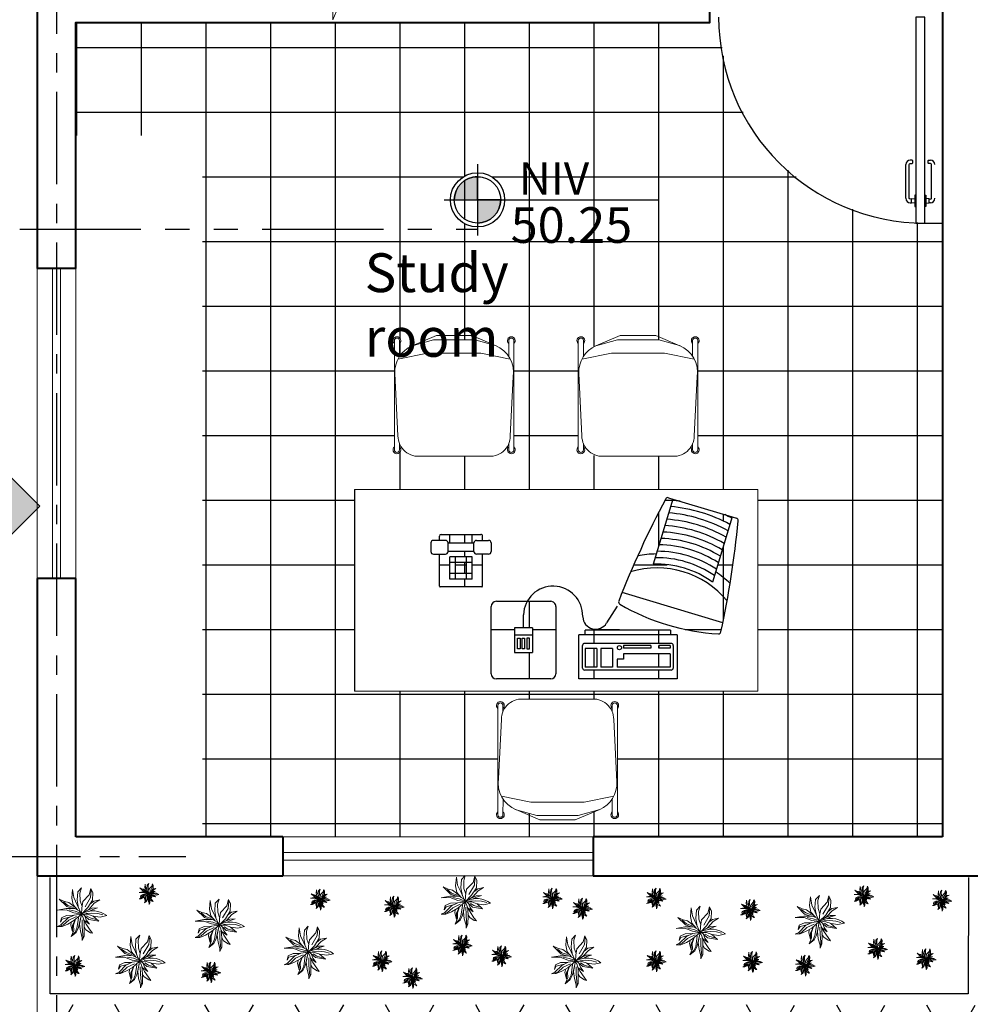
# Model space of a CAD drawing. Units: inches. Extents: x 117 to 547, y 38 to 221.
# Drawn here: x 216 to 221, y 131 to 136 of the extents above; entities that cross this region are included whole.
import ezdxf

# ---------------------------------------------------------------- set-up
doc = ezdxf.new("R2010")
doc.units = ezdxf.units.IN
doc.header["$MEASUREMENT"] = 0
for name, pattern in [('ACAD_ISO02W100', [15, 12, -3]), ('CENTER2', [28.574999999999996, 19.05, -3.174999999999999, 3.174999999999999, -3.174999999999999]), ('PHANTOM2', [1.25, 0.625, -0.125, 0.125, -0.125, 0.125, -0.125])]:
    doc.linetypes.add(name, pattern=pattern)
for name, color, linetype, lineweight in [('11x17', 7, 'Continuous', 0), ('IFF-PLANTS-DETAIL', 250, 'Continuous', 5), ('muros', 2, 'Continuous', 40), ('PLANTS', 86, 'Continuous', 15), ('REFERENCIAS', 250, 'Continuous', 0), ('ventanas', 2, 'Continuous', 13)]:
    doc.layers.add(name, color=color, linetype=linetype, lineweight=lineweight)
for name, color, linetype in [('ejes', 1, 'Continuous'), ('mobiliario-F', 30, 'Continuous'), ('mobiliario-M', 30, 'Continuous'), ('texto', 4, 'Continuous')]:
    doc.layers.add(name, color=color, linetype=linetype)
doc.styles.add('ARIAL', font='arial.ttf')
doc.styles.add('SEDEUR', font='swisse.ttf')
doc.styles.add('stylusbt', font='stylu.ttf')

# ---------------------------------------------------------------- blocks, each defined once
blk = doc.blocks.new('TREE12')
at = {"color": 0, "linetype": 'ByBlock'}
for points in [[(0, 0), (-21.78847190024003, 197.2127036806838), (-88.39402247793846, 396.9508074151253), (-77.87787495970446, 628.224556426429), (-126.9573337473131, 403.9587285877826), (-133.967278019042, 176.1889401627758), (-74.37167171313581, 50.0393017328708), (0, 0)], [(-133.967278019042, 235.7597987913997), (-179.5405335601454, 389.9411219118699), (-365.3397589711914, 593.1831862326402), (-309.2478936903821, 456.5199017131511), (-288.2155986537871, 340.8839093727984), (-157.1917664521794, 154.5058330192371)], [(0, 0), (34.30339338050585, 190.2047825080584), (121.9437012161441, 351.3957911317524), (304.2342611592131, 519.5947209281036), (353.3137199468853, 610.7029891642512), (342.7975724285878, 488.057311320643), (276.1895596295444, 344.387869959127), (178.0331042756086, 186.7008219217298), (0, 0)], [(86.50356093638392, 286.2130904026129), (153.4921437710366, 491.56303623757), (234.1225073349461, 537.1162881903131), (118.437497969639, 516.0907603417749), (51.82948517053219, 382.9332007392445), (38.9786246003196, 198.8036253748287)], [(-105.9225764893732, 106.1061997751661), (-232.1261955943861, 225.2461527018474), (-403.9006080191576, 267.2972083988918), (-628.2606824781699, 256.7835623093395), (-417.9229587840238, 214.7342709428933), (-235.6299366196099, 116.6180815341519), (0, 0)], [(595.2023484172688, 239.2637593777283), (483.0210800771219, 113.1141209478233), (356.8199231934539, 60.5511834917931), (82.31449340643198, 11.16072382513339)], [(184.265911660242, 160.491462079331), (299.9253737424605, 215.6676018341987), (465.7042771044598, 211.0644632794655), (304.5297277249823, 259.3965359388812), (230.8477528982268, 252.4927102720964)], [(-151.4958320304766, 78.07275075403433), (-358.3273524780541, 127.1299632931059), (-568.6650761722002, 120.1220421204487), (-677.3376790444336, 25.50981329800412), (-544.1241156676919, 60.5511834917931), (-337.2925952201143, 46.53534114654222), (-199.2380050558164, -7.937751565438273)], [(0, 0), (-172.5305892884165, -160.2106837605248), (-375.8559064894889, -275.8466761008774), (-561.6526696790629, -275.8466761008774), (-673.8339380192734, -219.7797780585821), (-509.0694698662306, -184.7384078647932), (-326.7764477018169, -23.54739924106745), (-155.0020352770453, -2.52363572312768), (0, 0)], [(0, 0), (265.6734121112469, 36.02169505698986), (447.9664342756607, 7.990010366424662), (612.7284402072952, -48.0768876759024), (689.8526005246996, -51.58084826223099), (577.6737944058975, -93.63190395924372), (370.84227395832, -90.12617904234854), (195.5616582869798, -76.11033669706593), (93.89653746506704, -48.0768876759024), (0, 0)], [(0, 0), (0, -170.7225655194788), (41.3133376522347, -307.3840857083697), (58.84189166366944, -489.6006221806016), (13.26863612256596, -661.3035125632814)], [(-11.26986216059763, -20.04343865473887), (132.4598487344416, -195.2520539543455), (164.0107535107425, -458.0632125731096), (39.02521574507946, -299.8151446356268)], [(332.2789626889453, -83.11825786969138), (405.8969197597177, -135.6811953256898), (476.0111358053928, -254.8211482523711), (490.0334865701957, -310.8880462946982), (409.403123006286, -244.3092664934171), (262.1672088646783, -135.6811953256898), (132.0256850973385, -58.59073458550476)], [(-261.830273959963, -210.9975596637505), (-349.3845644221965, -311.3873518565944), (-383.9221437336727, -460.9884727202049), (-291.822752976957, -325.1967675207942), (-137.5547345711987, -194.0082008761166), (-59.26840576198487, -78.93150133832054)], [(-60.33330887644456, -80.49685173350713), (-167.4854976787447, -276.8646948613784), (-176.6966678651331, -412.6564000607891), (-132.947918367332, -288.3716590829282), (-81.57278389681166, -204.5816674857484)], [(165.3656360261071, -74.31952959232481), (177.8902954354456, -99.64474266930507), (258.4788012359203, -219.3245807618662), (147.9570701065546, -134.1673996645528), (30.52880800340643, -81.23218845037215)]]:
    blk.add_lwpolyline(points, dxfattribs=at)
blk.add_arc((502.6185942694821, -321.4784835025754), 595.7721308642417, 149.6051031391562, 214.777726247135, dxfattribs=at)
at = {"layer": 'IFF-PLANTS-DETAIL', "linetype": 'ByBlock'}
for points in [[(-162.0119795487742, 214.7342709428933), (-207.5852350898776, 361.9094372213365), (-295.225542925516, 481.0493901479858)], [(72.86424242853553, 127.1299632931059), (171.0206977824713, 316.3544209379633), (300.7305201340529, 449.5119805405256), (332.2789626889453, 519.5947209281036)], [(-32.30461941853752, 50.0393017328708), (-67.36172744140697, 162.1713334868949), (-91.90022572450708, 323.3623421106206)], [(164.0107535107425, 155.1634123142694), (297.2243168874843, 190.2047825080584), (433.9440835107946, 183.1968613354012), (595.2023484172688, 239.2637593777283), (479.5148768305532, 141.1475699689868), (370.84227395832, 99.09651427191065), (171.0206977824713, 74.56879016770574), (90.39279643990679, 71.06482958137717)], [(146.4821994993076, -23.54739924106745), (335.785165935514, -34.06104533061981), (528.5943356182253, -58.58876943485643), (605.7184959355662, -69.1024155244405)], [(-621.2482759850327, -226.7894635618376), (-442.4614570671239, -219.7797780585821), (-193.5628843250114, -86.62221845601995)], [(-18.28226865373487, -114.6556674771835), (-35.81082266510614, -272.3427155145806), (-28.79841617203236, -426.5258029656491), (2.752488604268474, -559.6833625682112)], [(37.80713440566608, -135.6811953256898), (93.89653746506704, -230.2934241481345), (128.9536454879365, -377.4668260959475)]]:
    blk.add_lwpolyline(points, dxfattribs=at)
blk = doc.blocks.new('A$C40AB1E99')
at = {"layer": 'mobiliario-F', "color": 8}
for p, q in [((0.5247134081243418, 0.761897604876907), (0.4913800747910388, 0.7618976044954593)), ((0.3547134103750977, 0.5652309362650101), (0.3547134085440575, 0.7252309362648646)), ((0.3580467418392459, 0.7285642696363368), (0.4813800751724673, 0.7285642710477163)), ((0.4813800749054736, 0.7518976043810284), (0.4813800754395177, 0.7052309377144041)), ((0.5347134087728023, 0.705230938324732), (0.5347134082387583, 0.7518976049913562)), ((0.5347134085057519, 0.728564271658044), (0.5513800751724034, 0.7285642718487682)), ((0.3847134099554523, 0.6018976032749495), (0.3847134089636483, 0.6885642699415371)), ((0.3847134089636483, 0.6885642699415371), (0.4713800756302362, 0.6885642709333128)), ((0.4063800766220993, 0.6018976035229004), (0.4063800756302955, 0.6885642701894881)), ((0.4497134099553933, 0.601897604018788), (0.4497134089635895, 0.6885642706853758)), ((0.4713800766220402, 0.6018976042667248), (0.4713800756302362, 0.6885642709333128)), ((0.4913800766983061, 0.5952309378289442), (0.4913800755539344, 0.6952309378288533)), ((0.4913800755539344, 0.6952309378288533), (0.5247134088872372, 0.6952309382103011)), ((0.5247134088872372, 0.6952309382103011), (0.5247134100316089, 0.5952309382103921)), ((0.5247134089635213, 0.6885642715436405), (0.558046742296824, 0.6885642719251024)), ((0.5580467419153479, 0.7218976052584054), (0.5580467436700474, 0.5685642719252118)), ((0.3847134092115993, 0.6668976032748902), (0.4713800758781872, 0.6668976042666657)), ((0.3847134097075013, 0.6235642699415962), (0.4713800763740892, 0.6235642709333717)), ((0.3847134099554523, 0.6018976032749495), (0.4713800766220402, 0.6018976042667248)), ((0.4813800773467847, 0.5385642710478891), (0.481380076812741, 0.5852309377145133)), ((0.4913800766983061, 0.5952309378289442), (0.5247134100316089, 0.5952309382103921)), ((0.524713409955325, 0.6018976048770526), (0.5580467432885712, 0.6018976052585145)), ((0.5347134101460256, 0.5852309383248411), (0.5347134106800695, 0.5385642716582169)), ((0.35804674374657, 0.5618976029698218), (0.4813800770797914, 0.5618976043812012)), ((0.534713410413076, 0.561897604991529), (0.5513800770796708, 0.5618976051822528)), ((-0.0006970181065071, 0.315265473638533), (-0.0006970203183982, 0.5085535011938305)), ((0.019302979452732, 0.528553501422721), (0.2793029794527229, 0.5285535043980616)), ((0.2993029796815563, 0.5085535046269314), (0.2993029820847823, 0.2985535046269234)), ((0.5247134107945044, 0.5285642715438144), (0.4913800774612014, 0.5285642711623382)), ((0.1969528851912514, 0.4378034349556545), (0.1016530757912051, 0.4378034338650993)), ((0.1016530757912051, 0.4378034338650993), (0.1016530765750758, 0.3693035708650711)), ((0.1685529427751362, 0.3693035716306809), (0.1685529419912655, 0.4378034346306521)), ((0.1969528859751222, 0.3693035719556832), (0.1969528851912514, 0.4378034349556545)), ((0.1969528855831868, 0.403553503455683), (0.2469528855831413, 0.4035535040278689)), ((0.1969528859751222, 0.3693035719556832), (0.1016530765750758, 0.3693035708650711)), ((-0.0006970179152289999, 0.2985535011938225), (-0.0006970181065071, 0.315265473638533)), ((0.2793029823136521, 0.2785535043980616), (0.0193029823136612, 0.2785535014227207)), ((2.1743176e-09, -0.1899999999999977), (-2.1742608e-09, 0.1899999999999977)), ((-2.1742608e-09, 0.1899999999999977), (0.1699999978257551, 0.1900000019454069)), ((0.0333000019111296, -0.1669999996189375), (0.0332999980889213, 0.1670000003810657)), ((0.0412999979973847, 0.1750000004725933), (0.1286999979973871, 0.1750000014728101)), ((0.0442999986267978, 0.1200000005069484), (0.0442999981118533, 0.1650000005069359)), ((0.116299998111856, 0.1650000013309096), (0.0442999981118533, 0.1650000005069359)), ((0.1162999986268005, 0.1200000013308937), (0.116299998111856, 0.1650000013309096)), ((0.1367000019110947, -0.1669999984356565), (0.1366999980889432, 0.1670000015643467)), ((0.1700000021743335, -0.1899999980545885), (0.1699999978257551, 0.1900000019454069)), ((0.1699999981118481, 0.1650000019454012), (0.1881568673218794, 0.1650000021531923)), ((0.1881568710982719, -0.1649999978468202), (0.1881568673218794, 0.1650000021531923)), ((0.1162999986268005, 0.1200000013308937), (0.0442999986267978, 0.1200000005069484)), ((0.044299999324835, 0.0590000005069413), (0.0442999988098905, 0.1040000005069288)), ((0.1162999988098932, 0.1040000013308742), (0.0442999988098905, 0.1040000005069288)), ((0.1162999993248377, 0.0590000013308867), (0.1162999988098932, 0.1040000013308742)), ((0.2802116533238745, 0.0421197062320431), (0.2153571905226954, 0.0822173951414271)), ((0.1162999993248377, 0.0590000013308867), (0.044299999324835, 0.0590000005069413)), ((0.0752999995194159, 0.0420000008617052), (0.04429999951941, 0.0420000005069454)), ((0.0443000018767634, -0.1639999994930434), (0.04429999951941, 0.0420000005069454)), ((0.0752999998055088, 0.0170000008616995), (0.0752999995194159, 0.0420000008617052)), ((0.096299999805467, 0.0170000011020193), (0.0752999998055088, 0.0170000008616995)), ((0.0963000018767844, -0.1639999988979923), (0.096299999805467, 0.0170000011020193)), ((0.1282999998055061, 0.0170000014682046), (0.1182999998054584, 0.0170000013537788)), ((0.1183000010185538, -0.0889999986462158), (0.1182999998055152, 0.0170000013537788)), ((0.1283000010185447, -0.08899999853178998), (0.1282999998055061, 0.0170000014682046)), ((0.2155524904710546, -0.3670306087529553), (0.3326407254042465, 0.0225693931601256)), ((0.1283000010185447, -0.08899999853178998), (0.1183000010185538, -0.0889999986462158)), ((0.6947734110292461, -0.1733563700333036), (0.4422685397470332, -0.0974699492291507)), ((0.1183000018767757, -0.1639999986462328), (0.1183000013618312, -0.1189999986462169)), ((0.1283000013618221, -0.1189999985317911), (0.1183000013618312, -0.1189999986462169)), ((0.1283000018767666, -0.1639999985317786), (0.1283000013618221, -0.1189999985317911)), ((0.1700000021743335, -0.1899999980545885), (2.1743176e-09, -0.1899999999999977)), ((0.128700002002688, -0.1749999985272126), (0.0413000020026289, -0.174999999527401)), ((0.0963000018767844, -0.1639999988979923), (0.0443000018767634, -0.1639999994930434)), ((0.1283000018767666, -0.1639999985317786), (0.1183000018767757, -0.1639999986462328)), ((0.1881568710982719, -0.1649999978468202), (0.1700000018882406, -0.1649999980546113)), ((0.6947734110292461, -0.1733563700333036), (0.6256972223482081, -0.4032008395279976)), ((0.6995937883452257, -0.1573170214805373), (0.6947734110292461, -0.1733563700333036)), ((0.6256972223482081, -0.4032008395279976), (0.3731923510659953, -0.3273144187238159)), ((0.6256972223482081, -0.4032008395279976), (0.6208768450322282, -0.4192401880807637))]:
    blk.add_line(p, q, dxfattribs=at)
for points in [[(0.1567529657205, 0.426503457095649), (0.1567529658292415, 0.4170034760956442), (0.1149530494292321, 0.4170034756172927), (0.1149530493205475, 0.4265034566172974)], [(0.1567529659196225, 0.4091034918956355), (0.1567529660272271, 0.3997035106956304), (0.1149530496272177, 0.3997035102172788), (0.11495304951967, 0.409103491417284)], [(0.1567529662446532, 0.3807035486956494), (0.1567529661359117, 0.3902035296956256), (0.1149530497359592, 0.3902035292172741), (0.1149530498446438, 0.3807035482172978)]]:
    blk.add_lwpolyline(points, close=True, dxfattribs=at)
blk.add_circle((0.1199951141979909, 0.0327360952343128), 0.008, dxfattribs=at)
for centre, radius, start, end in [((0.4913800749054646, 0.7518976044954684), 0.00999999999999, 90.00000065567346, 180.0000006556734), ((0.5247134082387676, 0.7518976048769161), 0.00999999999999, 6.55673434e-07, 90.00000065567346), ((0.3580467418773878, 0.7252309363030065), 0.00333333333333, 90.00000065567346, 180.0000006556734), ((0.5513800752486873, 0.7218976051821075), 0.006666666666660001, 6.55673434e-07, 90.00000065567346), ((0.4913800754395086, 0.7052309378288442), 0.00999999999999, 180.0000006556734, 270.0000006556734), ((0.5247134087728114, 0.7052309382102921), 0.00999999999999, 270.0000006556734, 6.55673434e-07), ((0.4913800768127319, 0.5852309378289533), 0.00999999999999, 90.00000065567346, 180.0000006556734), ((0.5247134101460347, 0.5852309382104011), 0.00999999999999, 6.55673434e-07, 90.00000065567019), ((0.358046743708428, 0.5652309363031521), 0.00333333333333, 180.0000006556734, 270.0000006556734), ((0.4913800773467756, 0.5385642711623291), 0.00999999999999, 180.0000006556734, 270.0000006556734), ((0.5247134106800786, 0.5385642715437771), 0.00999999999999, 270.0000006556734, 6.55673434e-07), ((0.5513800770033868, 0.5685642718489134), 0.006666666666660001, 270.0000006556734, 6.55673434e-07), ((0.0193029796815836, 0.5085535014227105), 0.02, 90.00000065567346, 180.0000006556734), ((0.2793029796815745, 0.5085535043980514), 0.02, 6.55673434e-07, 90.00000065567346), ((0.2435038916318035, 0.2891848905110663), 0.1144206070471036, 268.2726648657267, 88.27266486572663), ((0.0193029820847528, 0.2985535014227025), 0.02, 180.0000006556734, 270.0000006556734), ((0.2793029820847437, 0.2985535043980434), 0.02, 270.0000006556734, 6.55673434e-07), ((0.0412999980889026, 0.167000000472612), 0.008, 90.00000065567346, 180.0000006556734), ((0.1286999980889618, 0.1670000014728004), 0.008, 6.55673434e-07, 90.00000065567346), ((0.2416510656780133, 0.1247454109582833), 0.05, 93.29462269620319, 238.2726648657261), ((1.024292609153234, -0.3976903747496578), 0.8520693727327247, 149.7641268308068, 176.7812029006472), ((0.2964330316322048, 0.0265443237410352), 0.0096, 68.73068527854755, 149.7641268308109), ((-1.022685809756012, -3.362181897978273), 3.646018557244659, 61.89482944213393, 68.73068527854755), ((0.0777475636792815, -0.1132209494028302), 0.3504611187833762, 309.5305609975347, 17.01476873392206), ((0.0777475636792815, -0.1132209494028302), 0.4044611187833765, 0.5316336249421011, 10.7121642199179), ((0.0777475636792815, -0.1132209494028302), 0.3648611187833763, 324.0711105471208, 2.474219184335904), ((0.0777475636792815, -0.1132209494028302), 0.3648611187833763, 324.0711105471208, 2.474219184335904), ((0.0777475636792815, -0.1132209494028302), 0.3898611187833763, 325.3458511997229, 1.199478531734125), ((0.0777475636792815, -0.1132209494028302), 0.4148611187833763, 326.4593998437571, 0.0859298876991264), ((0.0777475636792815, -0.1132209494028302), 0.4398611187833766, 327.4409164940693, 359.1044132373864), ((0.0777475636792815, -0.1132209494028302), 0.4648611187833764, 328.3128441796126, 358.2324855518424), ((0.0777475636792815, -0.1132209494028302), 0.4898611187833763, 329.0927582454401, 357.4525714860147), ((0.0777475636792815, -0.1132209494028302), 0.5148611187833763, 329.7946307794135, 356.7506989520423), ((0.0777475636792815, -0.1132209494028302), 0.5398611187833763, 330.4297169821518, 356.1156127493038), ((0.690400009565451, -0.1545539739333037), 0.0096, 343.272664865727, 61.89482944213763), ((0.041300001911111, -0.1669999995273912), 0.008, 180.0000006556734, 270.0000006556734), ((0.1287000019111133, -0.1669999985272028), 0.008, 270.0000006556734, 6.55673434e-07), ((0.0777475636792815, -0.1132209494028302), 0.5648611187833766, 331.0071901126084, 355.5381396188466), ((0.0777475636792815, -0.1132209494028302), 0.5898611187833765, 331.5346050454806, 355.0107246859754), ((0.0777475636792815, -0.1132209494028302), 0.6148611187833763, 351.698455353609, 354.5270872914423), ((0.0777475636792815, -0.1132209494028302), 0.4044611187833765, 315.833165511541, 326.0136961065131), ((0.1831523186146455, -0.3503865099460199), 0.0096, 176.7812029006455, 257.8146444529039), ((0.9507092492019068, 3.204103085168966), 3.646018557244659, 257.8146444529072, 264.6505002893234), ((0.0777475636792815, -0.1132209494028302), 0.6148611187833763, 332.0182424400141, 334.8468743778473), ((0.6116830662524535, -0.4164771405334875), 0.0096, 264.6505002893267, 343.272664865727)]:
    blk.add_arc(centre, radius, start, end, dxfattribs=at)
blk = doc.blocks.new('ESCRI ESTU')
at = {"color": 1}
blk.add_line((226.6055483922933, -37.68777650149983), (225.8255483922931, -37.68777650149983), dxfattribs=at)
at = {"layer": '11x17', "color": 1}
for p, q in [((225.8255483922931, -37.68777650149983), (225.8255483922931, -39.24777650149977)), ((226.6055483922933, -37.68777650149983), (226.6055483922933, -39.24777650149977)), ((226.8125523797985, -37.85634977253236, 0.4182865136298366), (227.0538174666836, -37.84445148442947, 0.3014235570271337)), ((227.2006752264597, -38.00493977253237, 0.7841611036752582), (227.1602237912525, -37.9108335111961, 0.3014235570271337)), ((226.7341561404142, -38.19924977253246), (226.7341561404142, -37.9477897725325)), ((227.2006752264597, -38.14209977253236), (227.2006752264597, -38.00493977253237)), ((227.2006752264597, -38.14209977253236, 0.7841611036752582), (227.1605538616022, -38.23538631668922, 0.3166258992072414)), ((225.3275886861407, -38.40485270169202, 0.7841611036752582), (225.3677100509981, -38.31156615753517, 0.3166258992072414)), ((225.7941077721862, -38.34770270169216), (225.7941077721862, -38.59916270169211)), ((225.3275886861407, -38.40485270169202), (225.3275886861407, -38.54201270169202)), ((225.3275886861407, -38.54201270169202, 0.7841611036752582), (225.3680401213479, -38.63611896302828, 0.3014235570271337)), ((226.8125523797985, -38.56726640351226, 0.4182865136298366), (227.0538174666836, -38.55536811540939, 0.3014235570271337)), ((227.2006752264597, -38.71585640351228, 0.7841611036752582), (227.1602237912525, -38.621750142176, 0.3014235570271337)), ((226.7341561404142, -38.91016640351237), (226.7341561404142, -38.6587064035124)), ((225.7157115328014, -38.69060270169204, 0.4182865136298366), (225.4744464459166, -38.70250098979492, 0.3014235570271337)), ((227.2006752264597, -38.85301640351227), (227.2006752264597, -38.71585640351228)), ((227.2006752264597, -38.85301640351227, 0.7841611036752582), (227.1605538616022, -38.94630294766912, 0.3166258992072414)), ((225.8255483922931, -39.24777650149977), (226.6055483922933, -39.24777650149977))]:
    blk.add_line(p, q, dxfattribs=at)
for points in [[(227.1807362144771, -37.84242458231839), (226.7585248585679, -37.84242458231839)], [(226.7585248585679, -37.86242458231837), (226.7825456138669, -37.86242458231837)], [(227.1092365546647, -38.29068977253238), (227.1320965546647, -38.17638977253242), (227.1320965546647, -37.97064977253231), (227.1092365546647, -37.85634977253236)], [(227.1198356791006, -37.86253283048418), (227.1807362144771, -37.86242458231837)], [(227.1602237912525, -37.9108335111961), (227.184188640465, -37.99350977253236), (227.184188640465, -38.15352977253238), (227.161328640465, -38.23353977253251)], [(225.3475276981231, -38.24233751147804), (225.7697390540323, -38.24233751147804)], [(225.4190273579357, -38.25626270169201), (225.3961673579357, -38.37056270169219), (225.3961673579357, -38.57630270169207), (225.4190273579357, -38.69060270169204)], [(225.7157115328014, -38.25626270169201), (225.4877990540322, -38.24483270169199)], [(225.4085902358074, -38.26244604759623), (225.3475276981231, -38.26233751147802)], [(225.7697390540323, -38.26233751147802), (225.7457182987332, -38.26233751147802)], [(226.7585248585679, -38.28461496274636), (226.7825456138669, -38.28461496274636)], [(226.8125523797985, -38.29068977253238), (227.0404648585677, -38.30211977253239)], [(227.1196736767925, -38.28450642662815), (227.1807362144771, -38.28461496274636)], [(225.3680401213476, -38.63611896302828), (225.3440752721354, -38.55344270169203), (225.3440752721354, -38.39342270169201), (225.3669352721354, -38.3134127016921)], [(227.1807362144771, -38.30461496274634), (226.7585248585679, -38.30461496274634)], [(227.1807362144771, -38.5533412132983), (226.7585248585679, -38.5533412132983)], [(226.7585248585679, -38.57334121329828), (226.7825456138669, -38.57334121329828)], [(227.1092365546647, -39.00160640351228), (227.1320965546647, -38.88730640351233), (227.1320965546647, -38.68156640351222), (227.1092365546647, -38.56726640351226)], [(227.1198356791006, -38.5734494614641), (227.1807362144771, -38.57334121329828)], [(227.1602237912525, -38.621750142176), (227.184188640465, -38.70442640351226), (227.184188640465, -38.86444640351229), (227.161328640465, -38.94445640351242)], [(225.4084282334998, -38.6844196437402), (225.3475276981231, -38.68452789190602)], [(225.3475276981231, -38.70452789190622), (225.7697390540323, -38.70452789190622)], [(225.7697390540323, -38.68452789190602), (225.7457182987332, -38.68452789190602)], [(226.7585248585679, -38.99553159372627), (226.7825456138669, -38.99553159372627)], [(227.1807362144771, -39.01553159372625), (226.7585248585679, -39.01553159372625)], [(226.8125523797985, -39.00160640351228), (227.0404648585677, -39.0130364035123)], [(227.1196736767925, -38.99542305760807), (227.1807362144771, -38.99553159372627)]]:
    blk.add_lwpolyline(points, dxfattribs=at)
for centre, radius, start, end in [((226.7585248585679, -37.85242458231838), 0.0149999999999961, 41.86455463934096, 318.1896851042013), ((226.7585248585679, -37.85242458231838), 0.0099999999999984, 90, 270), ((227.1807362144771, -37.85242458231838), 0.0149999999999976, 221.864554639323, 138.1896851041932), ((227.1807362144771, -37.85242458231838), 0.0099999999999984, 270, 90), ((226.8126967944259, -37.93580016118622), 0.0794505199028903, 90.10414473317729, 188.6794715661364), ((227.0592320537169, -37.95424465801412), 0.109926606053931, 23.2603785970571, 92.82332531261736), ((226.8126967944259, -38.21123938387851), 0.0794505199028904, 171.3205284338636, 269.8958552668227), ((225.3475276981231, -38.25233751147803), 0.0149999999999961, 41.81031489579863, 318.1354453606592), ((225.3475276981231, -38.25233751147803), 0.0099999999999974, 90, 270), ((225.4710795943081, -38.35602409302592), 0.1125245329350543, 81.03786982773615, 157.7477264817079), ((225.7155671181745, -38.3357130903461), 0.0794505199028895, 351.3205284338636, 89.89585526682268), ((225.7697390540325, -38.25233751147803), 0.0149999999999961, 221.8103148958166, 138.135445360659), ((225.7697390540325, -38.25233751147803), 0.0099999999999974, 270, 90), ((227.057184318292, -38.19092838119846), 0.1125245329350577, 261.0378698277362, 337.747726481708), ((226.7585248585679, -38.29461496274635), 0.0149999999999961, 41.81031489579863, 318.1354453606592), ((226.7585248585679, -38.29461496274635), 0.0099999999999984, 90, 270), ((227.1807362144771, -38.29461496274635), 0.0149999999999976, 221.8103148958068, 138.135445360677), ((227.1807362144771, -38.29461496274635), 0.0099999999999984, 270, 90), ((226.7585248585679, -38.56334121329829), 0.0149999999999961, 41.86455463934096, 318.1896851042013), ((226.7585248585679, -38.56334121329829), 0.0099999999999974, 90, 270), ((227.0592320537169, -38.66516128899403), 0.1099266060539318, 23.2603785970571, 92.82332531261736), ((227.1807362144771, -38.56334121329829), 0.0149999999999961, 221.864554639323, 138.1896851041932), ((227.1807362144771, -38.56334121329829), 0.0099999999999974, 270, 90), ((225.7155671181745, -38.61115231303816), 0.0794505199028903, 270.1041447331773, 8.679471566136373), ((226.8126967944259, -38.64671679216613), 0.0794505199028903, 90.10414473317729, 188.6794715661364), ((225.4690318588833, -38.59270781621026), 0.109926606053928, 203.2603785970571, 272.8233253126174), ((225.3475276981231, -38.69452789190623), 0.0149999999999961, 41.86455463934096, 318.1896851042013), ((225.7697390540325, -38.69452789190623), 0.0149999999999976, 221.8645546393599, 138.1896851041834), ((225.3475276981231, -38.69452789190623), 0.0099999999999984, 90, 270), ((225.7697390540325, -38.69452789190623), 0.0099999999999984, 270, 90), ((226.8126967944259, -38.92215601485842), 0.0794505199028894, 171.3205284338636, 269.8958552668227), ((227.057184318292, -38.90184501217837), 0.1125245329350577, 261.0378698277362, 337.747726481708), ((226.7585248585679, -39.00553159372626), 0.0149999999999976, 41.81031489580679, 318.1354453606592), ((226.7585248585679, -39.00553159372626), 0.0099999999999984, 90, 270), ((227.1807362144771, -39.00553159372626), 0.0149999999999961, 221.8103148958068, 138.135445360677), ((227.1807362144771, -39.00553159372626), 0.0099999999999984, 270, 90)]:
    blk.add_arc(centre, radius, start, end, dxfattribs=at)
at = {"layer": 'mobiliario-M'}
blk.add_blockref('A$C40AB1E99', (225.8735064258965, -38.74525466438687), dxfattribs=at)
blk = doc.blocks.new('NIV')
h = blk.add_hatch(color=250)
h.dxf.hatch_style = 1
edge = h.paths.add_edge_path()
edge.add_arc((57.96325402927347, 32.34946736316413), 0.1320975325802785, 270, 360)
edge.add_line((58.09535156185376, 32.34946736316413), (57.96325402927347, 32.34946736316413))
edge.add_line((57.96325402927347, 32.34946736316413), (57.96325402927347, 32.21736983058384))
edge = h.paths.add_edge_path()
edge.add_arc((57.96325402927347, 32.34946736316413), 0.1320975325802785, 90, 180)
edge.add_line((57.8311564966932, 32.34946736316413), (57.96325402927347, 32.34946736316413))
edge.add_line((57.96325402927347, 32.34946736316413), (57.96325402927347, 32.48156489574441))
at = {"color": 2}
for points in [[(57.96325402927347, 32.55243816633792), (57.96325402927347, 32.14649644959509)], [(57.8311564966932, 32.34946736316413), (57.96325402927347, 32.34946736316413), (57.96325402927347, 32.48156489574441)], [(57.77386491276579, 32.34946736316413), (58.98872733214116, 32.34946736316413)], [(58.09535156185376, 32.34946736316413), (57.96325402927347, 32.34946736316413), (57.96325402927347, 32.21736983058384)]]:
    blk.add_lwpolyline(points, dxfattribs=at)
at = {"color": 4}
blk.add_circle((57.96325402927347, 32.34946736316413), 0.1543902758630082, dxfattribs=at)
at = {"color": 1}
blk.add_circle((57.96325402927347, 32.34946736316413), 0.132097532580282, dxfattribs=at)
for start, end in [(90, 180), (270, 0)]:
    blk.add_arc((57.96325402927347, 32.34946736316413), 0.1320975325802785, start, end)

msp = doc.modelspace()

# ---------------------------------------------------------------- hatches: boundary and pattern name
at = {"linetype": 'ACAD_ISO02W100'}
msp.add_hatch(color=1, dxfattribs=at).paths.add_polyline_path([(216.1029135371467, 133.2752174452912), (215.2029135371468, 134.1752174452912), (215.2029135371468, 133.7553401864867, -1), (215.2029135371468, 132.7950947040957), (215.2029135371468, 132.6752174452912), (215.2029135371468, 132.4752174452912), (215.2029135371468, 132.3752174452912)])
h = msp.add_hatch()
h.set_pattern_fill('HONEY', color=1, scale=1.239999999999999)
h.set_pattern_definition([(0, (146.089858162651, 190.8940406013365), (0.2325, 0.134233937586588), [0.155, -0.31]), (120, (146.089858162651, 190.8940406013365), (-0.2324999999999999, 0.134233937586588), [0.1549999999999999, -0.3099999999999998]), (59.99999999999999, (146.089858162651, 190.8940406013365), (1e-16, 0.2684678751731759), [-0.31, 0.155])])
h.paths.add_polyline_path([(226.0229125367691, 131.3701702618831), (226.0229125367691, 128.1701702618835), (216.0895792034345, 128.1701702618835), (216.0895792034345, 130.7060351262985), (220.9562458701013, 130.7035035952173), (220.9562458701016, 131.3701702618834)])
edge = h.paths.add_edge_path(flags=16)
edge.add_arc((216.7207324937795, 129.9935937311999), 0.5669928240986526, 0, 360)
h.paths.add_polyline_path([(216.382419714879, 128.5590710112384), (216.5832141698458, 128.5590710112384), (216.5832141698458, 129.0112056567217), (216.382419714879, 129.0112056567217)], flags=16)
h.paths.add_polyline_path([(225.8347942914068, 130.0776715332669), (225.8347942914068, 131.0524290092462), (224.9140384200198, 131.0524290092462), (224.9140384200198, 130.416364816933), (224.6982975222198, 130.416364816933), (224.6982975222198, 128.9964737846231), (225.4621264105761, 128.9964737846231), (225.4621264105761, 129.1703377944843), (226.017493801304, 129.1703377944843), (226.0178516245442, 129.6822715461525), (225.4621264105761, 129.6822715461525), (225.4621264105761, 130.0776715332669)], flags=16)
edge = h.paths.add_edge_path(flags=16)
edge.add_line((216.4397894744986, 128.5590710112384), (216.4397894744986, 128.2502182810693))
edge.add_line((216.4397894744986, 128.2502182810693), (216.2071228650102, 128.2502182810693))
edge.add_line((216.2071228650102, 128.2502182810693), (216.2071228650102, 128.8679237414075))
edge.add_line((216.2071228650102, 128.8679237414075), (216.382419714879, 128.8679237414075))
h.paths.add_polyline_path([(222.6805313631958, 131.3208367398303), (224.5471980298625, 131.3208367398303), (224.5471980298625, 130.7608367398303), (222.6805313631958, 130.7608367398303)], flags=16)
h.paths.add_polyline_path([(218.7722148823955, 128.8687954029067), (220.6388815490623, 128.8687954029067), (220.6388815490623, 128.3087954029067), (218.7722148823955, 128.3087954029067)], flags=16)
edge = h.paths.add_edge_path(flags=16)
edge.add_arc((224.7519166813053, 131.169301949739), 0.1246042933929444, 0, 360)
edge = h.paths.add_edge_path(flags=16)
edge.add_arc((221.0266247092015, 128.5286724508681), 0.1246042933929444, 0, 360)
edge = h.paths.add_edge_path(flags=16)
edge.add_arc((218.3916225570214, 128.5286724508681), 0.1246042933929444, 0, 360)
edge = h.paths.add_edge_path(flags=16)
edge.add_arc((218.3916225570214, 130.5372050323329), 0.1246042933929444, 0, 360)

# ---------------------------------------------------------------- linework, layer by layer
at = {"color": 4, "lineweight": 40}
for p, q in [((220.7562458701022, 135.9701702618826), (220.7562458701017, 131.5701702618836)), ((216.2895792034364, 132.9035035952173), (216.0895792034351, 132.9035035952173)), ((216.0895792034351, 132.9035035952173), (216.0895792034351, 131.3701702618838)), ((216.2895792034364, 131.570170261884), (216.2895792034364, 132.9035035952173)), ((217.3562458701031, 131.5701702618888), (216.2895792034364, 131.570170261884)), ((217.3562458701031, 131.5701702618888), (217.3562458701031, 131.3701702618886)), ((220.7562458701017, 131.5701702618836), (218.956245870103, 131.5701702618836)), ((218.956245870103, 131.5701702618836), (218.956245870103, 131.3701702618835)), ((216.0895792034351, 131.3701702618838), (217.3562458701031, 131.3701702618834)), ((218.956245870103, 131.3701702618835), (220.9562458701021, 131.3701702618841))]:
    msp.add_line(p, q, dxfattribs=at)
at = {"color": 1}
for p, q in [((216.2938498345942, 135.187512752204), (216.2938498345942, 135.770170261883)), ((216.6271831679276, 135.187512752204), (216.6271831679276, 135.770170261883)), ((216.9605165012609, 131.5701702618835), (216.9605165012609, 135.770170261883)), ((217.2938498345942, 131.5701702618835), (217.2938498345942, 135.7701702618829)), ((217.6271831679276, 131.5701702618835), (217.6271831679276, 135.7701702618829)), ((217.9605165012609, 134.1409254122808), (217.9605165012609, 135.7701702618829)), ((218.2938498345942, 134.9783806521558), (218.2938498345942, 135.7701702618828)), ((218.6271831679276, 133.3623890907827), (218.6271831679276, 135.7701702618828)), ((218.9605165012609, 134.0974684377544), (218.9605165012609, 135.7701702618828)), ((219.2938498345942, 134.1338381276115), (219.2938498345942, 135.7701702618828)), ((216.2895792034364, 135.6403744016524), (219.6197560661476, 135.6403744016524)), ((219.6271831679276, 133.3623890907827), (219.6271831679276, 135.5971139478006)), ((216.2895792034364, 135.307041068319), (219.7285752196921, 135.307041068319)), ((220.5670196263899, 134.8628746039693), (220.5670196263899, 135.0367956691391)), ((220.6002714794335, 135.0598201282801), (220.5900440855308, 135.0598201282801)), ((220.6834267577624, 135.0598201282801), (220.6936541516653, 135.0598201282801)), ((219.9605165012609, 131.5701702618835), (219.9605165012609, 135.0088249595456)), ((216.9425696263804, 134.9737077349857), (218.2857534372984, 134.9737077349857)), ((218.2938498345942, 134.7550754586397), (218.2938498345942, 134.9549168004456)), ((218.3447181972483, 134.9737077349857), (218.3746132910694, 134.9737077349857)), ((218.4335780510193, 134.9737077349857), (220.0017935668567, 134.9737077349857)), ((220.5900440855308, 134.8398501448284), (220.5970850359838, 134.8393773709257)), ((220.6936541516653, 134.8398501448284), (220.6866132012123, 134.8393773709257)), ((220.2938498345942, 131.5701702618835), (220.2938498345942, 134.8065339347499)), ((218.2938498345942, 134.1339094216783), (218.2938498345942, 134.7316116069295)), ((220.6271831679276, 131.5701702618835), (220.6271831679276, 134.7384668490849)), ((220.664873577739, 134.7349080289714), (220.7562458701022, 134.7349080289714)), ((216.9425696263804, 134.6403744016524), (220.7562458701022, 134.6403744016524)), ((216.9425696263804, 134.307041068319), (220.7562458701022, 134.307041068319)), ((217.9605165012609, 134.0521922891655), (217.9605165012609, 134.1176869617746)), ((216.9425696263804, 133.9737077349857), (217.9309045437684, 133.9737077349857)), ((218.5471583843391, 133.9737077349857), (218.878793385075, 133.9737077349857)), ((219.4950472256456, 133.9737077349857), (220.7562458701022, 133.9737077349857)), ((216.9425696263804, 133.6403744016524), (217.9309045437684, 133.6403744016524)), ((218.5471583843391, 133.6403744016524), (218.878793385075, 133.6403744016524)), ((219.4950472256456, 133.6403744016524), (220.7562458701022, 133.6403744016524)), ((217.9605165012609, 133.3623890907827), (217.9605165012609, 133.554738487229)), ((218.2938498345942, 133.3623890907827), (218.2938498345942, 133.5338660882772)), ((218.9605165012609, 133.3623890907827), (218.9605165012609, 133.5375126380398)), ((219.2938498345942, 133.3623890907827), (219.2938498345942, 133.5338660882772)), ((216.9425696263804, 133.307041068319), (217.7247071026771, 133.307041068319)), ((219.3263372430723, 133.307041068319), (219.3846416644309, 133.307041068319)), ((219.804707102677, 133.307041068319), (220.7562458701022, 133.307041068319)), ((219.2938498345942, 133.0732244023601), (219.2938498345942, 133.2449351449217)), ((219.6271831679276, 133.1984461925218), (219.6271831679276, 133.2341489830957)), ((218.2938498345942, 133.0859510150892), (218.2938498345942, 133.1303954595335)), ((219.6271831679276, 132.6890708796772), (219.6271831679276, 133.0705436401665)), ((218.2938498345942, 133.0148399039781), (218.2938498345942, 133.0415065706448)), ((216.9425696263804, 132.9737077349857), (217.7247071026771, 132.9737077349857)), ((218.1632589590861, 132.9737077349857), (218.2165922924194, 132.9737077349857)), ((218.2454811813082, 132.9737077349857), (218.303258959086, 132.9737077349857)), ((218.2938498345942, 132.9281732373115), (218.2938498345942, 132.9859510150892)), ((218.3321478479748, 132.9737077349857), (218.3854811813081, 132.9737077349857)), ((219.1648830296618, 132.9737077349857), (219.3374826222592, 132.9737077349857)), ((219.5980806392826, 132.9737077349857), (219.6760713614991, 132.9737077349857)), ((219.804707102677, 132.9737077349857), (220.7562458701022, 132.9737077349857)), ((218.2938498345942, 132.8592843484227), (218.2938498345942, 132.8992843484227)), ((218.6271831679276, 132.802719450011), (218.6271831679276, 132.8027378647766)), ((218.6271831679276, 132.6489369833812), (218.6271831679276, 132.7854037771145)), ((216.9425696263804, 132.6403744016524), (217.7247071026771, 132.6403744016524)), ((218.4299399820168, 132.6403744016524), (218.5509400733502, 132.6403744016524)), ((218.6422732240168, 132.6403744016524), (218.7632733153502, 132.6403744016524)), ((218.951145179136, 132.6403744016524), (219.0921937156526, 132.6403744016524)), ((218.9605165012609, 132.5685998002607), (218.9605165012609, 132.6411878556442)), ((219.2938498345942, 132.5685998040752), (219.2938498345942, 132.6379425228451)), ((219.4306908764376, 132.6403744016524), (219.6170621811896, 132.6403744016524)), ((219.804707102677, 132.6403744016524), (220.7562458701022, 132.6403744016524)), ((218.9605165012609, 132.4453998002607), (218.9605165012609, 132.5413998002607)), ((219.2938498345942, 132.5440664707419), (219.2938498345942, 132.5573998040752)), ((218.6271831679276, 132.3854037771145), (218.6271831679276, 132.5218705708478)), ((219.2938498345942, 132.4453998040752), (219.2938498345942, 132.5147331374086)), ((218.9605165012609, 132.386333133594), (218.9605165012609, 132.4307331335939)), ((219.2938498345942, 132.3863331374085), (219.2938498345942, 132.4307331374085)), ((216.9425696263804, 132.307041068319), (220.7562458701022, 132.307041068319)), ((217.9605165012609, 131.5701702618835), (217.9605165012609, 132.3223890907824)), ((218.2938498345942, 131.5701702618835), (218.2938498345942, 132.3223890907824)), ((218.6271831679276, 132.2804682639733), (218.6271831679276, 132.3223890907824)), ((218.9605165012609, 132.2829845372939), (218.9605165012609, 132.3223890907824)), ((219.2938498345942, 131.5701702618835), (219.2938498345942, 132.3223890907824)), ((219.6271831679276, 131.5701702618835), (219.6271831679276, 132.3223890907824)), ((216.9425696263804, 131.9737077349857), (218.464121782648, 131.9737077349857)), ((219.0803756232189, 131.9737077349857), (220.7562458701022, 131.9737077349857)), ((218.6271831679276, 131.5701702618835), (218.6271831679276, 131.6913922262881)), ((218.9605165012609, 131.5701702618835), (218.9605165012609, 131.7040742738404)), ((216.9425696263804, 131.6403744016524), (220.7562458701022, 131.6403744016524))]:
    msp.add_line(p, q, dxfattribs=at)
at = {"color": 1, "linetype": 'ACAD_ISO02W100'}
for q in [(215.2029135371468, 134.1752174452912), (215.2029135371468, 132.3752174452912)]:
    msp.add_line((216.1029135371467, 133.2752174452912), q, dxfattribs=at)
at = {"color": 4, "lineweight": 40}
msp.add_lwpolyline([(216.2895792034364, 139.6368369285505), (216.089579203436, 139.6368369285505), (216.089579203436, 134.5035035952173), (216.2895792034364, 134.5035035952173), (216.2895792034364, 135.7701702618832), (219.5562458701023, 135.7701702618827), (219.5562458701025, 135.9701702618829), (216.2895792034364, 135.9701702618831), (216.2895792034364, 139.6368369285505)], dxfattribs=at)
at = {"color": 1}
for points in [[(220.6188246594571, 135.797486818326), (220.6188246594571, 134.7349080289714), (220.664873577739, 134.7349080289714), (220.664873577739, 135.797486818326)], [(220.6188246594571, 134.8788108986023), (220.6130685446717, 134.8788108986023), (220.6130685446717, 134.82124975075), (220.6188246594571, 134.82124975075)], [(220.664873577739, 134.8788108986023), (220.6706296925244, 134.8788108986023), (220.6706296925244, 134.82124975075), (220.664873577739, 134.82124975075)]]:
    msp.add_lwpolyline(points, close=True, dxfattribs=at)
for points in [[(220.5970850359838, 134.8601035255504), (220.5906873060783, 134.8593841014672, -0.4474051511323808), (220.5842879707454, 134.865104164819), (220.5842879707454, 135.0367956691391, -0.4142135623730951), (220.5900440855308, 135.0425517839245), (220.6002714794335, 135.0425517839245)], [(220.6866132012123, 134.8601035255504), (220.6930109311178, 134.8593841014672, 0.4474051511323808), (220.6994102664503, 134.865104164819), (220.6994102664503, 135.0367956691391, 0.4142135623730951), (220.6936541516653, 135.0425517839245), (220.6834267577624, 135.0425517839245)]]:
    msp.add_lwpolyline(points, format="xyb", dxfattribs=at)
for points in [[(220.6130685446717, 134.8615425542468), (220.6130685446717, 134.8385180951058), (220.5970850359838, 134.8393773709257), (220.5970850359838, 134.8601035255504), (220.6130685446717, 134.8615425542468)], [(220.6706296925244, 134.8615425542468), (220.6706296925244, 134.8385180951058), (220.6866132012123, 134.8393773709257), (220.6866132012123, 134.8601035255504), (220.6706296925244, 134.8615425542468)]]:
    msp.add_lwpolyline(points, dxfattribs=at)
at = {"color": 5, "linetype": 'PHANTOM2'}
msp.add_lwpolyline([(215.9998873537771, 134.7035035952158), (218.3596657441589, 134.7035035952158)], dxfattribs=at)
at = {"color": 2}
msp.add_lwpolyline([(220.889579203435, 131.3617639617392), (220.8878947612218, 130.7617426782507), (216.1562458701011, 130.7617426782507), (216.1562458701011, 131.3617639617383)], dxfattribs=at)
at = {"color": 1}
for centre, radius, start, end in [((220.664873577739, 135.797486818326), 1.062578789354571, 180, 270), ((220.5900440855308, 135.0367956691391), 0.0230244591409231, 90, 180), ((220.5912747009824, 135.0511859561023), 0.0124696011039979, 316.178205362277, 43.82179463772303), ((220.6924235362134, 135.0511859561023), 0.0124696011039979, 136.178205362277, 223.8217946377229), ((220.6936541516653, 135.0367956691391), 0.0230244591409231, 0, 90), ((220.5900440855308, 134.8628746039693), 0.0230244591409231, 180, 270), ((220.6936541516653, 134.8628746039693), 0.0230244591409231, 270, 0)]:
    msp.add_arc(centre, radius, start, end, dxfattribs=at)
at = {"layer": 'ejes', "color": 1, "linetype": 'CENTER2', "ltscale": 0.025}
for p, q in [((216.189579203436, 150.9364301663769), (216.189579203436, 115.6364067730589)), ((211.9562458701027, 131.4701702618838), (216.8562458701024, 131.4701702618838))]:
    msp.add_line(p, q, dxfattribs=at)
at = {"layer": 'muros', "color": 2, "lineweight": 0}
msp.add_line((216.0895792034351, 131.3701702618837), (216.0895792034347, 128.1701702618842), dxfattribs=at)
at = {"layer": 'ventanas', "color": 1}
for p, q in [((216.1695792034351, 132.9035035952172), (216.1695792034351, 134.5035035952172)), ((216.2095792034353, 132.9035035952172), (216.2095792034353, 134.5035035952172)), ((218.956245870103, 131.4901702618879), (217.3562458701031, 131.4901702618888)), ((218.956245870103, 131.4501702618879), (217.3562458701031, 131.4501702618888))]:
    msp.add_line(p, q, dxfattribs=at)
at = {"layer": 'ventanas'}
for points in [[(216.2895792034364, 132.9035035952172), (216.089579203436, 132.9035035952172), (216.089579203436, 134.5035035952172), (216.2895792034364, 134.5035035952172)], [(217.3562458701031, 131.3701702618886), (218.956245870103, 131.3701702618886), (218.956245870103, 131.5701702618836), (217.3562458701031, 131.5701702618836)]]:
    msp.add_lwpolyline(points, close=True, dxfattribs=at)

# ---------------------------------------------------------------- block references
at = {"xscale": 0.905762287841838, "yscale": 0.905762287841838, "zscale": 0.905762287841838}
msp.add_blockref('NIV', (165.8587361638464, 105.5540685602182), dxfattribs=at)
at = {"color": 1, "xscale": 1.333333333333334, "yscale": 1.333333333333334, "zscale": 1.333333333333334, "rotation": 90}
msp.add_blockref('ESCRI ESTU', (167.4743384340105, -168.7783420989416), dxfattribs=at)
at = {"layer": 'PLANTS', "rotation": 87.65541947753191}
for p, xscale, yscale, zscale in [((217.5962037204068, 136.2972739271245), -0.0007432257976389995, 0.0007432257913012, 0.0007432257727061), ((218.2962381785786, 131.2367226676597), -0.0001980581842139999, 0.0001980581825250999, 0.0001980581775698), ((216.6645958674207, 131.2766483514311), -7.85418304105e-05, 7.85418297407e-05, 7.85418277756e-05), ((216.3178463647793, 131.1731066849029), -0.0001980581842139999, 0.0001980581825250999, 0.0001980581775698), ((217.5477871122436, 131.2473095151922), -7.85418304105e-05, 7.85418297407e-05, 7.85418277756e-05), ((218.7447084706757, 131.2532586165457), -7.85418304105e-05, 7.85418297407e-05, 7.85418277756e-05), ((219.2800177326119, 131.2535628837861), -7.85418304105e-05, 7.85418297407e-05, 7.85418277756e-05), ((220.1210766553327, 131.1344097183163), -0.0001980581842139999, 0.0001980581825250999, 0.0001980581775698), ((220.3501645504936, 131.264738083969), -7.85418304105e-05, 7.85418297407e-05, 7.85418277756e-05), ((220.7528675399026, 131.2423876836031), -7.85418304105e-05, 7.85418297407e-05, 7.85418277756e-05), ((217.0272542485527, 131.1162037084862), -0.0001980581842139999, 0.0001980581825250999, 0.0001980581775698), ((217.9288965154818, 131.211616084121), -7.85418304105e-05, 7.85418297407e-05, 7.85418277756e-05), ((218.8996869998155, 131.2014125381236), -7.85418304105e-05, 7.85418297407e-05, 7.85418277756e-05), ((219.7647531197277, 131.1939624046682), -7.85418304105e-05, 7.85418297407e-05, 7.85418277756e-05), ((219.5065901206428, 131.0786028690471), -0.0001980581842139999, 0.0001980581825250999, 0.0001980581775698), ((216.6181796726977, 130.9299750901385), -0.0001980581842139999, 0.0001980581825250999, 0.0001980581775698), ((217.486233066352, 130.976290213966), -0.0001980581842139999, 0.0001980581825250999, 0.0001980581775698), ((218.2807174804284, 131.0114359005871), -7.85418304105e-05, 7.85418297407e-05, 7.85418277756e-05), ((218.8641721912776, 130.9297844081542), -0.0001980581842139999, 0.0001980581825250999, 0.0001980581775698), ((220.4210105235965, 130.9928108612112), -7.85418304105e-05, 7.85418297407e-05, 7.85418277756e-05), ((217.8668280664153, 130.9294853153657), -7.85418304105e-05, 7.85418297407e-05, 7.85418277756e-05), ((218.4826959411354, 130.9558126710065), -7.85418304105e-05, 7.85418297407e-05, 7.85418277756e-05), ((219.2800177326119, 130.9294853153657), -7.85418304105e-05, 7.85418297407e-05, 7.85418277756e-05), ((219.7759395443318, 130.9257602486381), -7.85418304105e-05, 7.85418297407e-05, 7.85418277756e-05), ((220.6708351421957, 130.9406602212864), -7.85418304105e-05, 7.85418297407e-05, 7.85418277756e-05), ((216.2833003892064, 130.9051365795746), -7.85418304105e-05, 7.85418297407e-05, 7.85418277756e-05), ((216.9846957896893, 130.872218042195), -7.85418304105e-05, 7.85418297407e-05, 7.85418277756e-05), ((220.0481370121392, 130.9071349149998), -7.85418304105e-05, 7.85418297407e-05, 7.85418277756e-05), ((218.0241734218447, 130.842782982177), -7.85418304105e-05, 7.85418297407e-05, 7.85418277756e-05)]:
    msp.add_blockref('TREE12', p, dxfattribs=dict(at, xscale=xscale, yscale=yscale, zscale=zscale))

# ---------------------------------------------------------------- texts
at = {"color": 3, "insert": (217.7782365835184, 134.5792777083903), "char_height": 0.2, "attachment_point": 1, "style": 'stylusbt'}
msp.add_mtext_dynamic_manual_height_columns('{\\fBankGothic Lt BT|b0|i0|c0|p34;\\C4;Study room}', width=1.491418406047273, gutter_width=1, heights=[0], dxfattribs=at)
at = {"layer": 'REFERENCIAS', "color": 1, "style": 'SEDEUR'}
msp.add_text('NIV', height=0.1670844644809709, rotation=359.9933531610001, dxfattribs=at).set_placement((218.5723351902992, 134.8820154539869))
at = {"layer": 'texto', "color": 3, "style": 'ARIAL'}
msp.add_text('50.25', height=0.183819545710287, dxfattribs=at).set_placement((218.5303374313161, 134.6331556128808))

doc.saveas('drawing.dxf')
